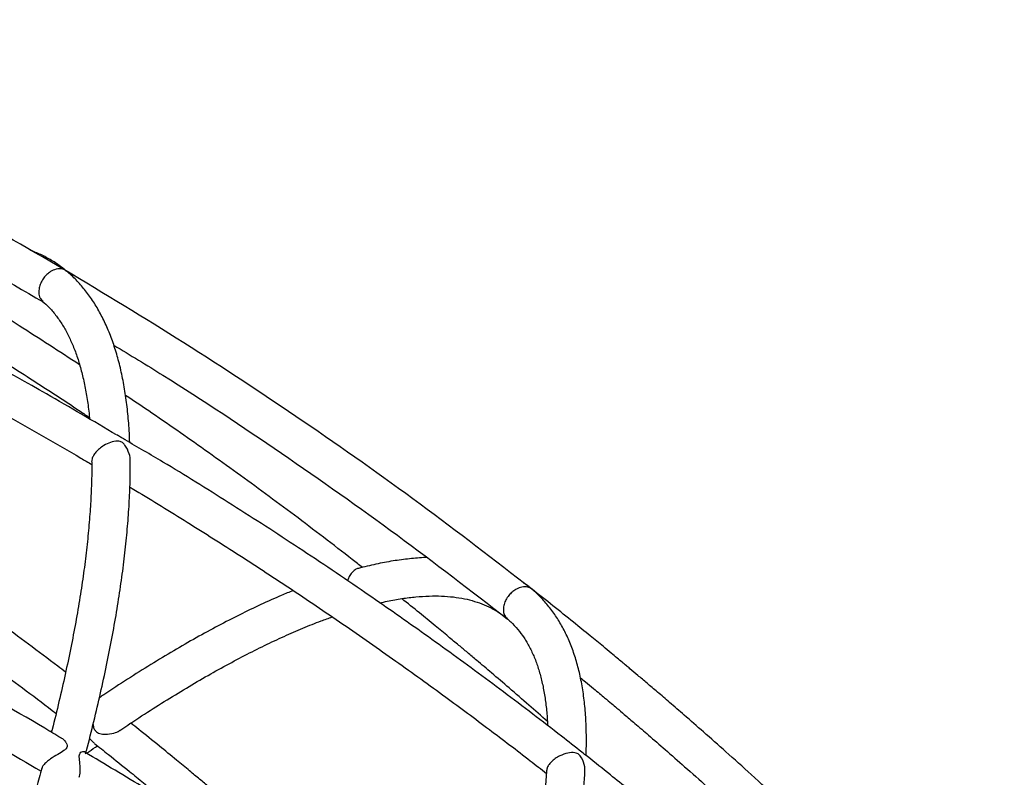
# Model space of a CAD drawing. Units: millimetres. Extents: x 96 to 109.4, y 145.6 to 164.9.
# Drawn here: x 101.8 to 102.1, y 156.1 to 156.3 of the extents above; entities that cross this region are included whole.
import ezdxf

# ---------------------------------------------------------------- set-up
doc = ezdxf.new("R2010")
doc.units = ezdxf.units.MM
doc.layers.get('0').update_dxf_attribs({"lineweight": 5})

msp = doc.modelspace()

# ---------------------------------------------------------------- linework, layer by layer
at = {"color": 7, "linetype": 'Continuous', "lineweight": 25}
msp.add_line((101.85047, 156.10138), (101.85016, 156.10115), dxfattribs=at)
for points, knots in [([(101.85374, 156.2211), (101.8436, 156.22698), (101.82307, 156.23889), (101.79144, 156.25559), (101.75938, 156.27147), (101.73769, 156.2812), (101.72697, 156.28601)], [0, 0, 0, 0, 0.246978, 0.500003, 0.753013, 1, 1, 1, 1]), ([(101.7395, 156.2693), (101.74458, 156.26701), (101.76054, 156.25981), (101.78686, 156.24667), (101.81809, 156.23022), (101.83831, 156.21849), (101.84823, 156.21273)], [0, 0, 0, 0, 0.1363, 0.427856, 0.719392, 1, 1, 1, 1]), ([(101.86729, 156.17821), (101.86123, 156.18179), (101.84527, 156.19125), (101.81892, 156.20548), (101.78888, 156.22071), (101.76438, 156.2324), (101.74992, 156.23869), (101.74534, 156.24068)], [0, 0, 0, 0, 0.15411, 0.406404, 0.655289, 0.890874, 1, 1, 1, 1]), ([(101.74754, 156.22884), (101.75235, 156.22668), (101.76369, 156.22159), (101.78136, 156.21317), (101.80055, 156.20363), (101.81964, 156.1937), (101.83881, 156.18323), (101.85255, 156.17546), (101.8599, 156.17109), (101.86084, 156.17053)], [0, 0, 0, 0, 0.124067, 0.292165, 0.460259, 0.628345, 0.798596, 0.974313, 1, 1, 1, 1]), ([(101.85425, 156.22077), (101.85385, 156.2211), (101.85262, 156.2221), (101.85043, 156.22356), (101.84773, 156.22504), (101.84582, 156.22579), (101.8449, 156.22615)], [0, 0, 0, 0, 0.145309, 0.437003, 0.727556, 1, 1, 1, 1]), ([(101.8538, 156.22107), (101.8538, 156.22108), (101.85349, 156.22123), (101.8527, 156.22145), (101.85135, 156.22127), (101.85, 156.22057), (101.84899, 156.2197), (101.84818, 156.21872), (101.84754, 156.21757), (101.84714, 156.21629), (101.84705, 156.21493), (101.84734, 156.21365), (101.84792, 156.21318), (101.84821, 156.21296)], [0, 0, 0, 0, 0.000796, 0.11422, 0.264529, 0.373705, 0.444305, 0.511503, 0.586398, 0.660932, 0.75439, 0.880428, 1, 1, 1, 1]), ([(101.97493, 156.13826), (101.96536, 156.14565), (101.94599, 156.16061), (101.91584, 156.18184), (101.88509, 156.2022), (101.86411, 156.21484), (101.85375, 156.22109)], [0, 0, 0, 0, 0.247, 0.50002, 0.753022, 1, 1, 1, 1]), ([(101.8546, 156.22042), (101.85435, 156.22065), (101.85409, 156.22089), (101.8538, 156.22107), (101.8538, 156.22107)], [0, 0, 0, 0, 0.9880961, 1, 1, 1, 1]), ([(101.8707, 156.17621), (101.87066, 156.17726), (101.87056, 156.18005), (101.87017, 156.18432), (101.86957, 156.18902), (101.86877, 156.19348), (101.86777, 156.19771), (101.86657, 156.20168), (101.86517, 156.20541), (101.86358, 156.20886), (101.86179, 156.21205), (101.85982, 156.21495), (101.85766, 156.21755), (101.85592, 156.21937), (101.85485, 156.22024), (101.85461, 156.22043)], [0, 0, 0, 0, 0.052437, 0.138116, 0.223865, 0.309628, 0.395302, 0.480754, 0.565806, 0.650236, 0.733809, 0.816316, 0.897634, 0.977765, 1, 1, 1, 1]), ([(101.85767, 156.19644), (101.85245, 156.19982), (101.84165, 156.20681), (101.83051, 156.21384), (101.82451, 156.21735), (101.82425, 156.2175)], [0, 0, 0, 0, 0.472229, 0.977472, 1, 1, 1, 1]), ([(101.81077, 156.21391), (101.81286, 156.21267), (101.81949, 156.20876), (101.83061, 156.20191), (101.84422, 156.1933), (101.85412, 156.18689), (101.85944, 156.18328), (101.86024, 156.18275)], [0, 0, 0, 0, 0.124821, 0.394724, 0.67006, 0.950822, 1, 1, 1, 1]), ([(101.8481, 156.21285), (101.84863, 156.21238), (101.84981, 156.21135), (101.85146, 156.2094), (101.85309, 156.2071), (101.85455, 156.20453), (101.85586, 156.20173), (101.85703, 156.19867), (101.85804, 156.19535), (101.8589, 156.19179), (101.8596, 156.18795), (101.86006, 156.18479), (101.86023, 156.18282), (101.86028, 156.18231)], [0, 0, 0, 0, 0.085124, 0.18928, 0.290955, 0.390427, 0.488223, 0.584856, 0.680742, 0.776185, 0.871402, 0.966536, 1, 1, 1, 1]), ([(101.86658, 156.20151), (101.87084, 156.19893), (101.8856, 156.18997), (101.91017, 156.17356), (101.94008, 156.15255), (101.95928, 156.13772), (101.96876, 156.13039)], [0, 0, 0, 0, 0.120003, 0.415668, 0.711311, 1, 1, 1, 1]), ([(101.93108, 156.14382), (101.93021, 156.1445), (101.92686, 156.14713), (101.92098, 156.15165), (101.91346, 156.15735), (101.90355, 156.16472), (101.89125, 156.17359), (101.87915, 156.18209), (101.8719, 156.18693), (101.86961, 156.18846)], [0, 0, 0, 0, 0.043877, 0.167995, 0.292686, 0.416273, 0.655822, 0.891116, 1, 1, 1, 1]), ([(101.85407, 156.1166), (101.8534, 156.11711), (101.8502, 156.11957), (101.84443, 156.12388), (101.8368, 156.1295), (101.82919, 156.135), (101.82159, 156.14038), (101.80971, 156.14863), (101.79356, 156.15942), (101.77554, 156.17098), (101.76426, 156.17768), (101.75992, 156.18026)], [0, 0, 0, 0, 0.022252, 0.106462, 0.189877, 0.272497, 0.35432, 0.435347, 0.654049, 0.866693, 1, 1, 1, 1]), ([(101.87083, 156.1713), (101.87084, 156.17131), (101.87091, 156.17199), (101.87054, 156.17352), (101.86987, 156.17507), (101.86907, 156.17601), (101.86862, 156.17636), (101.86811, 156.17658), (101.86713, 156.17669), (101.86578, 156.17637), (101.86415, 156.1756), (101.86285, 156.17467), (101.8619, 156.17374), (101.86125, 156.17282), (101.86087, 156.17198), (101.86088, 156.17157), (101.86088, 156.17136)], [0, 0, 0, 0, 0.002623, 0.11534, 0.25715, 0.295664, 0.323221, 0.350886, 0.396072, 0.528604, 0.642634, 0.7255, 0.795864, 0.8664, 0.933717, 1, 1, 1, 1]), ([(101.86735, 156.17831), (101.8675, 156.17823), (101.86781, 156.17804), (101.86826, 156.17774), (101.86871, 156.17747), (101.86916, 156.17723), (101.86939, 156.1771), (101.86954, 156.17702)], [0, 0, 0, 0, 0.186355, 0.397461, 0.558357, 0.718845, 1, 1, 1, 1]), ([(101.988, 156.09587), (101.98625, 156.09725), (101.98203, 156.10057), (101.97526, 156.10578), (101.96774, 156.11147), (101.95783, 156.11884), (101.94554, 156.12772), (101.92997, 156.13858), (101.9136, 156.14959), (101.89642, 156.16062), (101.8818, 156.16978), (101.87276, 156.17502), (101.86948, 156.17692)], [0, 0, 0, 0, 0.046593, 0.112245, 0.1782, 0.243572, 0.370282, 0.494741, 0.639971, 0.782008, 0.920845, 1, 1, 1, 1]), ([(101.75104, 156.17398), (101.75219, 156.17332), (101.76076, 156.16839), (101.7766, 156.15842), (101.79882, 156.14402), (101.81612, 156.13206), (101.8286, 156.1231), (101.83623, 156.11751), (101.84388, 156.1118), (101.849, 156.10792), (101.85156, 156.10593), (101.85158, 156.10591)], [0, 0, 0, 0, 0.032687, 0.244007, 0.461861, 0.686364, 0.763456, 0.841298, 0.91989, 0.999231, 1, 1, 1, 1]), ([(101.86082, 156.17136), (101.86083, 156.17094), (101.86087, 156.1689), (101.86077, 156.16502), (101.86052, 156.15971), (101.86009, 156.15414), (101.8595, 156.14835), (101.85874, 156.14233), (101.8578, 156.13608), (101.8567, 156.12963), (101.85542, 156.12296), (101.85398, 156.11609), (101.85236, 156.10901), (101.85115, 156.10398), (101.85044, 156.10126), (101.85038, 156.10102)], [0, 0, 0, 0, 0.02326, 0.110757, 0.198372, 0.286107, 0.373957, 0.461917, 0.54998, 0.638137, 0.726381, 0.814704, 0.903098, 0.991557, 1, 1, 1, 1]), ([(101.85925, 156.09539), (101.85933, 156.0957), (101.8601, 156.09858), (101.86141, 156.10387), (101.86315, 156.11125), (101.8647, 156.11843), (101.86609, 156.12543), (101.86731, 156.13224), (101.86834, 156.13886), (101.86921, 156.14527), (101.86989, 156.15149), (101.8704, 156.1575), (101.87072, 156.16329), (101.87086, 156.16789), (101.87083, 156.17048), (101.87082, 156.1713)], [0, 0, 0, 0, 0.01019, 0.096216, 0.182291, 0.268421, 0.354612, 0.44087, 0.527203, 0.613618, 0.700123, 0.786726, 0.873434, 0.960254, 1, 1, 1, 1]), ([(101.87073, 156.16466), (101.87093, 156.16455), (101.87565, 156.16174), (101.88489, 156.15603), (101.89851, 156.14744), (101.91225, 156.13846), (101.92604, 156.12914), (101.93956, 156.11969), (101.95223, 156.11055), (101.96384, 156.1019), (101.97254, 156.09529), (101.97743, 156.09144), (101.97882, 156.09035)], [0, 0, 0, 0, 0.005286, 0.125498, 0.248131, 0.37318, 0.50064, 0.628511, 0.750281, 0.857751, 0.959501, 1, 1, 1, 1]), ([(101.85283, 156.09955), (101.85144, 156.10039), (101.84149, 156.10639), (101.82263, 156.11678), (101.79641, 156.13066), (101.77002, 156.14356), (101.75191, 156.15209), (101.74249, 156.15613), (101.74199, 156.15634)], [0, 0, 0, 0, 0.039018, 0.280119, 0.518291, 0.753523, 0.986917, 1, 1, 1, 1]), ([(101.74056, 156.14599), (101.74919, 156.14209), (101.76802, 156.13359), (101.79665, 156.11928), (101.82378, 156.1049), (101.84062, 156.09504), (101.84768, 156.09091)], [0, 0, 0, 0, 0.2354977, 0.5138999, 0.7963014, 1, 1, 1, 1]), ([(101.94777, 156.14636), (101.94766, 156.14636), (101.94622, 156.14635), (101.94332, 156.14608), (101.93904, 156.14553), (101.93462, 156.14471), (101.93155, 156.14394), (101.93003, 156.14356)], [0, 0, 0, 0, 0.020612, 0.264472, 0.510073, 0.756833, 1, 1, 1, 1]), ([(101.93003, 156.14352), (101.92997, 156.14352), (101.92963, 156.1435), (101.92898, 156.14306), (101.92818, 156.14226), (101.92756, 156.14131), (101.92729, 156.14065), (101.92718, 156.14038)], [0, 0, 0, 0, 0.072003, 0.355034, 0.593886, 0.8334, 1, 1, 1, 1]), ([(101.97496, 156.13826), (101.97495, 156.13826), (101.97467, 156.13848), (101.97396, 156.13881), (101.97263, 156.13885), (101.97124, 156.13835), (101.97014, 156.13762), (101.96923, 156.13676), (101.96845, 156.13569), (101.96788, 156.13445), (101.96759, 156.13308), (101.96776, 156.13155), (101.96834, 156.13074), (101.96875, 156.13042), (101.96875, 156.13042)], [0, 0, 0, 0, 0.000748, 0.108179, 0.249174, 0.351581, 0.417861, 0.481014, 0.551483, 0.621608, 0.709526, 0.82858, 0.999258, 1, 1, 1, 1]), ([(101.97508, 156.13816), (101.97462, 156.13855), (101.97392, 156.13913), (101.97316, 156.13964), (101.9729, 156.1398)], [0, 0, 0, 0, 0.665273, 1, 1, 1, 1]), ([(101.98911, 156.095), (101.98913, 156.09539), (101.98923, 156.09745), (101.98921, 156.10098), (101.98903, 156.10558), (101.9886, 156.10994), (101.98794, 156.1141), (101.98706, 156.11803), (101.98594, 156.12172), (101.9846, 156.12517), (101.98304, 156.12836), (101.98126, 156.1313), (101.97927, 156.13397), (101.97722, 156.13626), (101.97575, 156.13757), (101.97508, 156.13816)], [0, 0, 0, 0, 0.019936, 0.105205, 0.19049, 0.275692, 0.360691, 0.445317, 0.529365, 0.612611, 0.694852, 0.775959, 0.855918, 0.934855, 1, 1, 1, 1]), ([(102.08733, 156.03576), (102.08386, 156.03941), (102.07697, 156.04664), (102.06672, 156.05699), (102.05697, 156.06659), (102.04793, 156.07525), (102.03969, 156.08297), (102.03227, 156.08979), (102.02567, 156.09573), (102.01987, 156.10087), (102.015, 156.10513), (102.01102, 156.10857), (102.0078, 156.11134), (102.00505, 156.11368), (102.00266, 156.11569), (102.00087, 156.1172), (101.99952, 156.11833), (101.99841, 156.11926), (101.9971, 156.12035), (101.99548, 156.1217), (101.99315, 156.12362), (101.98989, 156.12629), (101.98554, 156.12983), (101.98051, 156.13388), (101.9769, 156.13672), (101.97509, 156.13815)], [0, 0, 0, 0, 0.099344, 0.197065, 0.287087, 0.369412, 0.444041, 0.509847, 0.568231, 0.619193, 0.662734, 0.695877, 0.723044, 0.746527, 0.76708, 0.784705, 0.792624, 0.801935, 0.81311, 0.826262, 0.843647, 0.872561, 0.909457, 0.954334, 1, 1, 1, 1]), ([(101.91313, 156.13781), (101.9121, 156.13739), (101.90934, 156.13627), (101.90471, 156.13418), (101.89926, 156.13156), (101.89368, 156.12868), (101.88797, 156.12557), (101.88214, 156.12222), (101.8762, 156.11864), (101.87013, 156.11481), (101.86567, 156.11192), (101.8632, 156.11023), (101.86283, 156.10998)], [0, 0, 0, 0, 0.068552, 0.182888, 0.297085, 0.411146, 0.525075, 0.638883, 0.752577, 0.866168, 0.979666, 1, 1, 1, 1]), ([(101.93558, 156.13461), (101.93623, 156.13476), (101.93822, 156.13523), (101.94136, 156.13576), (101.945, 156.13621), (101.94843, 156.13642), (101.95168, 156.13641), (101.95472, 156.13617), (101.95758, 156.13571), (101.96026, 156.13504), (101.96276, 156.13414), (101.96509, 156.13301), (101.96704, 156.1318), (101.96817, 156.13089), (101.96863, 156.13052)], [0, 0, 0, 0, 0.041752, 0.128693, 0.215643, 0.302687, 0.389963, 0.477669, 0.566077, 0.655539, 0.746471, 0.839279, 0.934173, 1, 1, 1, 1]), ([(101.97907, 156.10384), (101.97748, 156.10524), (101.97419, 156.10816), (101.96936, 156.11235), (101.96484, 156.11622), (101.96123, 156.11929), (101.95841, 156.12167), (101.95595, 156.12372), (101.95316, 156.12604), (101.94975, 156.12886), (101.94572, 156.13215), (101.94283, 156.13449), (101.94129, 156.13572)], [0, 0, 0, 0, 0.1289121, 0.2669166, 0.3880086, 0.4899357, 0.5543943, 0.611868, 0.6845264, 0.7740919, 0.8805655, 1, 1, 1, 1]), ([(101.86815, 156.1015), (101.86954, 156.10244), (101.87294, 156.10473), (101.87822, 156.10811), (101.884, 156.11168), (101.88964, 156.11502), (101.89515, 156.11811), (101.90051, 156.12097), (101.90571, 156.12358), (101.91077, 156.12596), (101.91566, 156.12808), (101.91982, 156.12976), (101.92229, 156.13064), (101.92324, 156.13097)], [0, 0, 0, 0, 0.067103, 0.164357, 0.261537, 0.358637, 0.455647, 0.55256, 0.649367, 0.74606, 0.842629, 0.939071, 1, 1, 1, 1]), ([(101.96863, 156.13052), (101.96894, 156.13025), (101.96991, 156.12939), (101.97141, 156.12779), (101.97303, 156.12561), (101.97446, 156.12318), (101.9757, 156.12054), (101.97675, 156.11766), (101.97761, 156.11456), (101.97829, 156.11124), (101.97878, 156.10766), (101.97905, 156.10485), (101.9791, 156.10315), (101.97911, 156.1028)], [0, 0, 0, 0, 0.0520489, 0.1613446, 0.2693079, 0.3749429, 0.4782172, 0.5795484, 0.6794559, 0.7784002, 0.8767391, 0.9747333, 1, 1, 1, 1]), ([(101.98765, 156.11519), (101.9881, 156.11482), (101.98924, 156.11388), (101.99089, 156.11251), (101.99254, 156.11113), (101.99409, 156.10984), (101.99558, 156.10858), (101.99728, 156.10715), (101.99931, 156.10543), (102.00205, 156.10309), (102.00558, 156.10006), (102.00989, 156.09632), (102.01497, 156.09186), (102.0208, 156.08667), (102.02736, 156.08073), (102.03464, 156.07401), (102.04262, 156.0665), (102.05127, 156.05817), (102.06057, 156.049), (102.07028, 156.03917), (102.0768, 156.03232), (102.08008, 156.02888)], [0, 0, 0, 0, 0.013705, 0.035137, 0.050915, 0.064664, 0.08284, 0.097235, 0.117405, 0.14588, 0.18266, 0.227744, 0.281132, 0.342824, 0.41282, 0.491118, 0.57772, 0.672624, 0.775831, 0.887341, 1, 1, 1, 1]), ([(101.8612, 156.10307), (101.86124, 156.10272), (101.86133, 156.1021), (101.86175, 156.10139), (101.86229, 156.10092), (101.86315, 156.10057), (101.86463, 156.10041), (101.86637, 156.10069), (101.86769, 156.10115), (101.86809, 156.10149), (101.86813, 156.10153)], [0, 0, 0, 0, 0.130555, 0.223934, 0.301006, 0.377842, 0.535741, 0.797753, 0.97735, 1, 1, 1, 1]), ([(101.94119, 156.04154), (101.93967, 156.04302), (101.93561, 156.04697), (101.92913, 156.0531), (101.92196, 156.05976), (101.91533, 156.0658), (101.90927, 156.07121), (101.90379, 156.07602), (101.89892, 156.08025), (101.89483, 156.08375), (101.89154, 156.08654), (101.8888, 156.08884), (101.88598, 156.0912), (101.8825, 156.09408), (101.8781, 156.09768), (101.87415, 156.10088), (101.87167, 156.10285), (101.87098, 156.10339)], [0, 0, 0, 0, 0.068169, 0.181331, 0.286026, 0.381786, 0.468602, 0.546465, 0.615367, 0.675264, 0.719079, 0.75374, 0.789808, 0.837008, 0.8984, 0.972021, 1, 1, 1, 1]), ([(101.85285, 156.09958), (101.85289, 156.09956), (101.85334, 156.0994), (101.8539, 156.09875), (101.85438, 156.09796), (101.85451, 156.09732), (101.85426, 156.09672), (101.85344, 156.09606), (101.852, 156.09528), (101.85036, 156.09428), (101.84906, 156.09329), (101.8483, 156.09249), (101.84795, 156.09196), (101.84794, 156.09175), (101.84794, 156.09172)], [0, 0, 0, 0, 0.014768, 0.147664, 0.217663, 0.274588, 0.332102, 0.404455, 0.551174, 0.707787, 0.803087, 0.89891, 0.984248, 1, 1, 1, 1]), ([(101.85951, 156.09554), (101.85972, 156.0957), (101.86067, 156.09638), (101.8616, 156.09701), (101.86232, 156.09751)], [0, 0, 0, 0, 0.221487, 1, 1, 1, 1]), ([(101.86154, 156.09816), (101.86131, 156.09836), (101.86097, 156.09866), (101.86053, 156.09918), (101.8603, 156.09937), (101.86027, 156.09939)], [0, 0, 0, 0, 0.6407999, 0.959356, 1, 1, 1, 1]), ([(101.86152, 156.09814), (101.86273, 156.09718), (101.86579, 156.09477), (101.87004, 156.09134), (101.87413, 156.088), (101.87727, 156.08542), (101.87933, 156.08372), (101.88034, 156.08287), (101.88048, 156.08276)], [0, 0, 0, 0, 0.1900201, 0.4777936, 0.6719827, 0.8385711, 0.97757, 1, 1, 1, 1]), ([(101.8576, 156.08933), (101.85766, 156.08953), (101.85789, 156.09031), (101.85789, 156.09188), (101.8577, 156.09346), (101.85759, 156.09458), (101.85763, 156.09523), (101.85787, 156.09572), (101.85842, 156.09604), (101.85897, 156.09609), (101.85906, 156.09592), (101.85907, 156.09591)], [0, 0, 0, 0, 0.065666, 0.250086, 0.439326, 0.525509, 0.59609, 0.666992, 0.774242, 0.986071, 1, 1, 1, 1]), ([(101.96478, 156.02367), (101.9637, 156.02452), (101.96009, 156.02735), (101.95391, 156.03207), (101.94626, 156.03782), (101.93863, 156.04345), (101.93101, 156.04894), (101.92342, 156.05432), (101.91154, 156.06257), (101.89539, 156.07336), (101.87648, 156.08548), (101.86428, 156.09272), (101.85903, 156.09583)], [0, 0, 0, 0, 0.03216, 0.107434, 0.182182, 0.256224, 0.32956, 0.402189, 0.474111, 0.668239, 0.85699, 1, 1, 1, 1]), ([(101.98882, 156.09029), (101.98883, 156.09088), (101.98886, 156.0923), (101.98831, 156.09385), (101.98764, 156.09488), (101.98724, 156.09528), (101.98676, 156.09557), (101.98582, 156.09582), (101.98438, 156.09569), (101.98258, 156.09508), (101.98107, 156.0942), (101.98003, 156.09334), (101.97934, 156.09247), (101.97895, 156.09171), (101.97895, 156.09134), (101.97895, 156.09117)], [0, 0, 0, 0, 0.098349, 0.240705, 0.279664, 0.307318, 0.335087, 0.380064, 0.512404, 0.648043, 0.726437, 0.805321, 0.874496, 0.943355, 1, 1, 1, 1]), ([(102.09765, 155.99561), (102.09633, 155.99705), (102.09258, 156.00111), (102.08621, 156.00764), (102.07862, 156.01535), (102.07086, 156.02304), (102.06298, 156.03069), (102.05519, 156.03807), (102.04776, 156.04498), (102.04086, 156.05127), (102.03453, 156.05693), (102.02879, 156.062), (102.02364, 156.06647), (102.01912, 156.07035), (102.01551, 156.07341), (102.01269, 156.07579), (102.01023, 156.07785), (102.00745, 156.08016), (102.00403, 156.08298), (101.99995, 156.08631), (101.99504, 156.09028), (101.99099, 156.09353), (101.9885, 156.09548), (101.988, 156.09587)], [0, 0, 0, 0, 0.039487, 0.111355, 0.184044, 0.257558, 0.331897, 0.405559, 0.473928, 0.536677, 0.593806, 0.645314, 0.691199, 0.731461, 0.76535, 0.786782, 0.805891, 0.83005, 0.859829, 0.895231, 0.936254, 0.9873, 1, 1, 1, 1]), ([(101.84791, 156.09172), (101.84745, 156.09005), (101.84629, 156.08584), (101.84426, 156.0789), (101.84182, 156.07095), (101.83923, 156.06283), (101.83647, 156.05456), (101.83356, 156.04615), (101.8305, 156.03759), (101.82728, 156.02891), (101.82392, 156.02011), (101.82041, 156.01119), (101.81716, 156.00315), (101.81503, 155.99804), (101.81418, 155.99599)], [0, 0, 0, 0, 0.058358, 0.146418, 0.23452, 0.322661, 0.410836, 0.499043, 0.587278, 0.675539, 0.763823, 0.852128, 0.940452, 1, 1, 1, 1]), ([(101.97889, 156.09118), (101.97889, 156.09114), (101.9788, 156.08961), (101.97846, 156.08637), (101.97783, 156.08145), (101.97699, 156.07628), (101.97595, 156.07091), (101.97472, 156.06533), (101.97328, 156.05954), (101.97165, 156.05355), (101.96982, 156.04737), (101.9678, 156.04101), (101.96557, 156.03445), (101.96374, 156.0293), (101.9626, 156.0263), (101.96233, 156.02559)], [0, 0, 0, 0, 0.002228, 0.089939, 0.177744, 0.265659, 0.353689, 0.441833, 0.530088, 0.618448, 0.706905, 0.795451, 0.88408, 0.972783, 1, 1, 1, 1]), ([(101.97057, 156.01912), (101.97121, 156.02078), (101.97275, 156.02483), (101.97499, 156.03107), (101.9773, 156.03788), (101.97941, 156.04451), (101.98132, 156.05098), (101.98303, 156.05727), (101.98454, 156.06339), (101.98584, 156.06933), (101.98694, 156.07509), (101.98782, 156.08065), (101.98847, 156.08574), (101.98873, 156.08887), (101.98884, 156.0903)], [0, 0, 0, 0, 0.060329, 0.146707, 0.233145, 0.319648, 0.406225, 0.492881, 0.579626, 0.666466, 0.753409, 0.840459, 0.92762, 1, 1, 1, 1])]:
    msp.add_open_spline(points, degree=3, knots=knots, dxfattribs=at)

doc.saveas('drawing.dxf')
